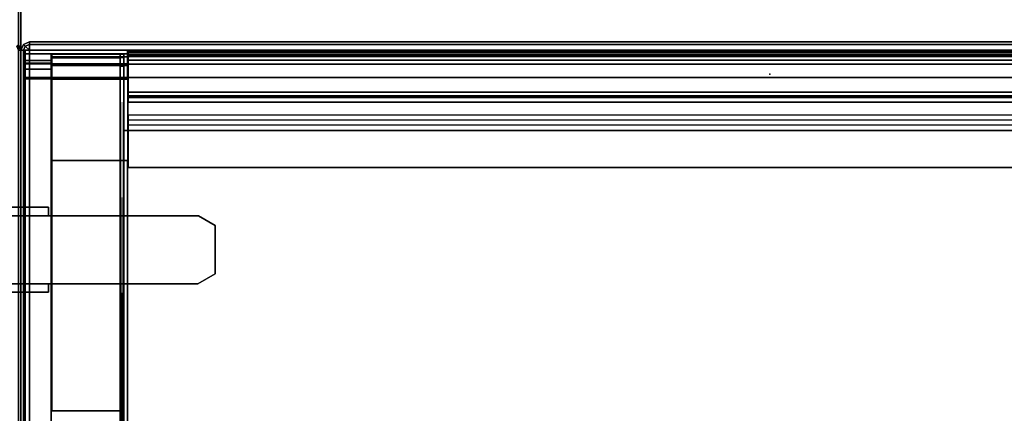
# Model space of a CAD drawing. Units: inches. Extents: x -291 to -59, y -135 to -2.
# Drawn here: x -204 to -190, y -66 to -60 of the extents above; entities that cross this region are included whole.
import ezdxf

# ---------------------------------------------------------------- set-up
doc = ezdxf.new("R2010")
doc.units = ezdxf.units.IN
doc.header["$MEASUREMENT"] = 0
for name, color, linetype in [('DESK', 4, 'Continuous'), ('DESK-TOPLAMINATE', 4, 'Continuous'), ('ELEC', 1, 'Continuous'), ('STORAGE', 4, 'Continuous'), ('STORAGE-BIN', 4, 'Continuous'), ('STORAGE-TOPLAMINATE', 4, 'Continuous')]:
    doc.layers.add(name, color=color, linetype=linetype)

# ---------------------------------------------------------------- blocks, each defined once
blk = doc.blocks.new('DBVD1_2975PRDL_0T')
at = {"layer": 'DESK'}
blk.add_point((-17, 0), dxfattribs=at)
at = {"layer": 'DESK-TOPLAMINATE'}
for points in [[(-74.875, 0, 28.933), (-74.875, 0, 28.125), (-0.125, 0, 28.125), (-0.125, 0, 28.933)], [(-74.875, 0, 28.933), (-74.875, -0.037, 29.021), (-0.125, -0.037, 29.021), (-0.125, 0, 28.933)], [(-74.875, 0, 28.125), (-0.125, 0, 28.125), (-0.125, -0.037, 28.037), (-74.875, -0.037, 28.037)]]:
    blk.add_3dface(points, dxfattribs=at)
blk = doc.blocks.new('DBVD2_29NL_0T')
at = {"layer": 'STORAGE'}
blk.add_point((29, -17), dxfattribs=at)
at = {"layer": 'STORAGE-BIN'}
for points, invisible_edges in [([(27.418, -0.218, 15.063), (1.582, -0.218, 15.063), (1.582, -16.11, 15.063), (27.418, -16.11, 15.063)], 11), ([(27.486, -16.816, 28.072), (27.536, -11.251, 14.322), (27.536, -5.751, 14.322), (27.536, -0.186, 28.072)], 5), ([(27.486, -0.186, 28.072), (27.486, -5.751, 14.322), (27.486, -11.251, 14.322), (27.536, -16.816, 28.072)], 5), ([(27.486, -5.751, 11.572), (27.486, -0.538, 11.072), (27.486, -16.464, 11.072), (27.486, -11.251, 11.572)], 5), ([(27.536, -16.464, 11.072), (27.536, -0.538, 11.072), (27.536, -5.751, 11.572), (27.536, -11.251, 11.572)], 10), ([(28.938, -0.524, 11.062), (28.938, -16.475, 11.062), (28.544, -16.45, 11.062), (28.544, -0.549, 11.062)], 14), ([(28.544, -0.549, 11.112), (28.544, -16.45, 11.112), (28.556, -16.475, 11.112), (28.556, -0.524, 11.112)], 11), ([(27.429, -16.475, 11.062), (27.429, -9.1, 11.062), (28.544, -9.1, 11.062), (28.544, -16.45, 11.062)], 4), ([(28.544, -9.1, 11.112), (27.429, -9.1, 11.112), (27.429, -15.25, 11.112), (28.544, -15.25, 11.112)], 8), ([(27.486, -11.251, 14.322), (27.486, -11.251, 11.572), (27.486, -16.464, 11.072), (27.486, -11.251, 14.322)], 6), ([(27.486, -16.816, 28.072), (27.486, -11.251, 14.322), (27.486, -16.464, 11.072), (27.486, -16.816, 11.424)], 3), ([(27.536, -11.251, 14.322), (27.536, -16.464, 11.072), (27.536, -11.251, 11.572), (27.536, -11.251, 14.322)], 3), ([(27.536, -16.816, 11.424), (27.536, -16.464, 11.072), (27.536, -11.251, 14.322), (27.536, -16.816, 28.072)], 6), ([(27.429, -16.45, 11.062), (28.544, -16.45, 11.062), (28.938, -16.475, 11.062), (27.429, -16.475, 11.062)], 2), ([(28.544, -16.45, 11.112), (27.429, -16.45, 11.112), (27.429, -16.475, 11.112), (28.556, -16.475, 11.112)], 8), ([(27.486, -16.64, 11.119), (27.486, -16.769, 11.248), (27.486, -16.816, 11.424), (27.486, -16.464, 11.072)], 4), ([(27.536, -16.816, 11.424), (27.536, -16.769, 11.248), (27.536, -16.64, 11.119), (27.536, -16.464, 11.072)], 8)]:
    blk.add_3dface(points, dxfattribs=dict(at, invisible_edges=invisible_edges))
for points in [[(27.486, -0.186, 28.072), (27.536, -0.186, 28.072), (27.536, -16.816, 28.072), (27.486, -16.816, 28.072)], [(27.486, -16.464, 11.072), (27.486, -0.538, 11.072), (27.536, -0.538, 11.072), (27.536, -16.464, 11.072)], [(28.556, -16.475, 11.112), (28.556, -16.455, 11.212), (28.556, -0.544, 11.212), (28.556, -0.524, 11.112)], [(28.938, -0.544, 11.212), (28.556, -0.544, 11.212), (28.556, -16.455, 11.212), (28.938, -16.455, 11.212)], [(28.938, -0.524, 11.062), (28.938, -0.544, 11.212), (28.938, -16.455, 11.212), (28.938, -16.475, 11.062)], [(27.486, -1.311, 11.122), (1.506, -1.311, 11.122), (1.506, -15.691, 11.122), (27.486, -15.691, 11.122)], [(27.486, -1.311, 11.072), (27.486, -15.691, 11.072), (1.506, -15.691, 11.072), (1.506, -1.311, 11.072)], [(27.486, -1.311, 11.122), (27.486, -15.691, 11.122), (27.486, -15.691, 11.072), (27.486, -1.311, 11.072)], [(27.429, -9.1, 11.062), (27.429, -15.25, 11.062), (27.429, -15.25, 11.112), (27.429, -9.1, 11.112)], [(27.536, -16.816, 28.022), (27.536, -11.561, 28.022), (28.543, -11.561, 28.022), (28.543, -16.816, 28.022)], [(27.536, -16.816, 28.072), (28.543, -16.816, 28.072), (28.543, -11.561, 28.072), (27.536, -11.561, 28.072)], [(28.543, -11.561, 28.022), (27.536, -11.561, 28.022), (27.536, -11.561, 28.072), (28.543, -11.561, 28.072)], [(28.543, -11.561, 28.022), (28.543, -11.561, 28.072), (28.543, -16.816, 28.072), (28.543, -16.816, 28.022)], [(1.582, -15.775, 11.188), (1.582, -15.147, 11.188), (27.418, -15.147, 11.188), (27.418, -15.775, 11.188)], [(1.582, -15.147, 11.238), (27.418, -15.147, 11.238), (27.418, -15.147, 11.188), (1.582, -15.147, 11.188)], [(1.582, -15.147, 11.238), (1.582, -15.847, 11.238), (27.418, -15.847, 11.238), (27.418, -15.147, 11.238)], [(27.429, -15.25, 11.062), (28.544, -15.25, 11.062), (28.544, -15.25, 11.112), (27.429, -15.25, 11.112)], [(28.544, -16.45, 11.062), (28.544, -16.45, 11.112), (28.544, -15.25, 11.112), (28.544, -15.25, 11.062)], [(1.506, -15.691, 11.072), (27.486, -15.691, 11.072), (27.486, -15.691, 11.122), (1.506, -15.691, 11.122)], [(27.418, -15.918, 11.063), (27.418, -15.775, 11.188), (1.582, -15.775, 11.188), (1.582, -15.918, 11.063)], [(1.582, -16.472, 11.063), (1.582, -15.918, 11.063), (27.418, -15.918, 11.063), (27.418, -16.472, 11.063)], [(27.418, -16.11, 15.063), (1.582, -16.11, 15.063), (1.582, -16.178, 15.034), (27.418, -16.178, 15.034)], [(27.418, -16.206, 14.967), (27.418, -16.178, 15.034), (1.582, -16.178, 15.034), (1.582, -16.206, 14.967)], [(27.418, -16.256, 14.708), (27.418, -16.206, 14.758), (1.582, -16.206, 14.758), (1.582, -16.256, 14.708)], [(27.418, -16.206, 14.967), (1.582, -16.206, 14.967), (1.582, -16.206, 14.758), (27.418, -16.206, 14.758)], [(27.418, -16.256, 14.708), (1.582, -16.256, 14.708), (1.582, -16.732, 14.708), (27.418, -16.732, 14.708)], [(27.418, -16.672, 11.116), (1.582, -16.672, 11.116), (1.582, -16.472, 11.063), (27.418, -16.472, 11.063)], [(28.544, -16.45, 11.062), (27.429, -16.45, 11.062), (27.429, -16.45, 11.112), (28.544, -16.45, 11.112)], [(27.429, -16.45, 11.062), (27.429, -16.475, 11.062), (27.429, -16.475, 11.112), (27.429, -16.45, 11.112)], [(27.429, -16.45, 11.062), (27.429, -16.475, 11.062), (27.429, -16.475, 11.112), (27.429, -16.45, 11.112)], [(27.429, -16.475, 11.112), (27.429, -16.649, 11.159), (28.556, -16.649, 11.159), (28.556, -16.475, 11.112)], [(28.938, -16.475, 11.062), (28.938, -16.674, 11.116), (27.429, -16.674, 11.116), (27.429, -16.475, 11.062)], [(27.429, -16.674, 11.116), (27.429, -16.649, 11.159), (27.429, -16.475, 11.112), (27.429, -16.475, 11.062)], [(27.429, -16.674, 11.116), (27.429, -16.649, 11.159), (27.429, -16.475, 11.112), (27.429, -16.475, 11.062)], [(27.486, -16.64, 11.119), (27.486, -16.464, 11.072), (27.536, -16.464, 11.072), (27.536, -16.64, 11.119)], [(28.556, -16.597, 11.25), (28.556, -16.455, 11.212), (28.556, -16.475, 11.112), (28.556, -16.649, 11.159)], [(28.938, -16.455, 11.212), (28.556, -16.455, 11.212), (28.556, -16.597, 11.25), (28.938, -16.597, 11.25)], [(28.938, -16.455, 11.212), (28.938, -16.597, 11.25), (28.938, -16.674, 11.116), (28.938, -16.475, 11.062)], [(27.418, -16.818, 11.263), (1.582, -16.818, 11.263), (1.582, -16.672, 11.116), (27.418, -16.672, 11.116)], [(27.429, -16.649, 11.159), (27.429, -16.778, 11.287), (28.556, -16.778, 11.287), (28.556, -16.649, 11.159)], [(27.429, -16.821, 11.262), (27.429, -16.778, 11.287), (27.429, -16.649, 11.159), (27.429, -16.674, 11.116)], [(27.429, -16.821, 11.262), (27.429, -16.778, 11.287), (27.429, -16.649, 11.159), (27.429, -16.674, 11.116)], [(28.938, -16.674, 11.116), (28.938, -16.821, 11.262), (27.429, -16.821, 11.262), (27.429, -16.674, 11.116)], [(27.486, -16.769, 11.248), (27.486, -16.64, 11.119), (27.536, -16.64, 11.119), (27.536, -16.769, 11.248)], [(28.556, -16.597, 11.25), (28.556, -16.649, 11.159), (28.556, -16.778, 11.287), (28.556, -16.686, 11.34)], [(28.938, -16.686, 11.34), (28.938, -16.597, 11.25), (28.556, -16.597, 11.25), (28.556, -16.686, 11.34)], [(28.938, -16.597, 11.25), (28.938, -16.686, 11.34), (28.938, -16.821, 11.262), (28.938, -16.674, 11.116)], [(27.418, -16.782, 14.758), (27.418, -16.732, 14.708), (1.582, -16.732, 14.708), (1.582, -16.782, 14.758)], [(27.418, -16.782, 15.018), (1.582, -16.782, 15.018), (1.582, -16.804, 15.057), (27.418, -16.804, 15.057)], [(27.418, -16.782, 14.758), (1.582, -16.782, 14.758), (1.582, -16.782, 15.018), (27.418, -16.782, 15.018)], [(27.418, -16.804, 15.057), (1.582, -16.804, 15.057), (1.582, -16.849, 15.057), (27.418, -16.849, 15.057)], [(27.418, -16.872, 11.463), (1.582, -16.872, 11.463), (1.582, -16.818, 11.263), (27.418, -16.818, 11.263)], [(27.429, -16.825, 11.462), (27.429, -16.875, 11.462), (27.429, -16.875, 28.062), (27.429, -16.825, 28.062)], [(28.938, -16.875, 28.062), (28.938, -16.825, 28.062), (27.429, -16.825, 28.062), (27.429, -16.875, 28.062)], [(28.556, -16.825, 28.062), (28.556, -16.825, 11.462), (27.429, -16.825, 11.462), (27.429, -16.825, 28.062)], [(27.429, -16.778, 11.287), (27.429, -16.825, 11.462), (28.556, -16.825, 11.462), (28.556, -16.778, 11.287)], [(27.429, -16.875, 11.462), (27.429, -16.825, 11.462), (27.429, -16.778, 11.287), (27.429, -16.821, 11.262)], [(27.429, -16.875, 11.462), (27.429, -16.825, 11.462), (27.429, -16.778, 11.287), (27.429, -16.821, 11.262)], [(28.938, -16.821, 11.262), (28.938, -16.875, 11.462), (27.429, -16.875, 11.462), (27.429, -16.821, 11.262)], [(27.486, -16.816, 11.424), (27.486, -16.769, 11.248), (27.536, -16.769, 11.248), (27.536, -16.816, 11.424)], [(27.536, -16.816, 28.072), (27.486, -16.816, 28.072), (27.486, -16.816, 11.424), (27.536, -16.816, 11.424)], [(27.536, -16.766, 28.022), (28.543, -16.766, 28.022), (28.543, -16.766, 12.668), (27.536, -16.766, 12.668)], [(28.543, -16.816, 12.668), (27.536, -16.816, 12.668), (27.536, -16.766, 12.668), (28.543, -16.766, 12.668)], [(27.536, -16.816, 28.022), (27.536, -16.816, 12.668), (28.543, -16.816, 12.668), (28.543, -16.816, 28.022)], [(27.536, -16.816, 28.022), (28.543, -16.816, 28.022), (28.543, -16.816, 28.072), (27.536, -16.816, 28.072)], [(28.543, -16.816, 12.668), (28.543, -16.766, 12.668), (28.543, -16.766, 28.022), (28.543, -16.816, 28.022)], [(28.556, -16.725, 11.482), (28.556, -16.686, 11.34), (28.556, -16.778, 11.287), (28.556, -16.825, 11.462)], [(28.938, -16.686, 11.34), (28.556, -16.686, 11.34), (28.556, -16.725, 11.482), (28.938, -16.725, 11.482)], [(28.556, -16.725, 11.482), (28.556, -16.825, 11.462), (28.556, -16.825, 28.062), (28.556, -16.725, 28.062)], [(28.938, -16.725, 28.062), (28.938, -16.725, 11.482), (28.556, -16.725, 11.482), (28.556, -16.725, 28.062)], [(28.938, -16.825, 28.062), (28.938, -16.725, 28.062), (28.556, -16.725, 28.062), (28.556, -16.825, 28.062)], [(28.938, -16.686, 11.34), (28.938, -16.725, 11.482), (28.938, -16.875, 11.462), (28.938, -16.821, 11.262)], [(28.938, -16.725, 28.062), (28.938, -16.875, 28.062), (28.938, -16.875, 11.462), (28.938, -16.725, 11.482)], [(27.418, -16.849, 15.057), (1.582, -16.849, 15.057), (1.582, -16.872, 15.018), (27.418, -16.872, 15.018)], [(27.418, -16.872, 15.018), (1.582, -16.872, 15.018), (1.582, -16.872, 11.463), (27.418, -16.872, 11.463)], [(27.429, -16.875, 28.062), (27.429, -16.875, 11.462), (28.938, -16.875, 11.462), (28.938, -16.875, 28.062)]]:
    blk.add_3dface(points, dxfattribs=at)
at = {"layer": 'STORAGE-TOPLAMINATE'}
for points in [[(0.125, -0.125, 28), (28.875, -0.125, 28), (28.875, -16.875, 28), (0.125, -16.875, 28)], [(0.125, -0.125, 29.058), (0.125, -16.875, 29.058), (28.875, -16.875, 29.058), (28.875, -0.125, 29.058)], [(28.963, -0.125, 28.037), (28.963, -16.875, 28.037), (28.875, -16.875, 28), (28.875, -0.125, 28)], [(28.963, -0.125, 29.021), (28.875, -0.125, 29.058), (28.875, -16.875, 29.058), (28.963, -16.875, 29.021)], [(29, -0.125, 28.125), (29, -16.875, 28.125), (28.963, -16.875, 28.037), (28.963, -0.125, 28.037)], [(29, -0.125, 28.933), (28.963, -0.125, 29.021), (28.963, -16.875, 29.021), (29, -16.875, 28.933)], [(29, -0.125, 28.933), (29, -0.125, 28.125), (29, -16.875, 28.125), (29, -16.875, 28.933)], [(28.875, -16.963, 28.037), (0.125, -16.963, 28.037), (0.125, -16.875, 28), (28.875, -16.875, 28)], [(28.875, -16.963, 29.021), (28.875, -16.875, 29.058), (0.125, -16.875, 29.058), (0.125, -16.963, 29.021)], [(28.875, -17, 28.125), (0.125, -17, 28.125), (0.125, -16.963, 28.037), (28.875, -16.963, 28.037)], [(28.875, -17, 28.933), (28.875, -16.963, 29.021), (0.125, -16.963, 29.021), (0.125, -17, 28.933)], [(28.875, -16.875, 28), (28.963, -16.875, 28.037), (28.938, -16.937, 28.037), (28.875, -16.875, 28)], [(28.875, -16.875, 28), (28.938, -16.937, 28.037), (28.875, -16.963, 28.037), (28.875, -16.875, 28)], [(28.938, -16.937, 29.021), (28.963, -16.875, 29.021), (28.875, -16.875, 29.058), (28.938, -16.937, 29.021)], [(28.875, -16.963, 29.021), (28.938, -16.937, 29.021), (28.875, -16.875, 29.058), (28.875, -16.963, 29.021)], [(28.938, -16.937, 28.037), (28.963, -16.963, 28.125), (28.875, -17, 28.125), (28.875, -16.963, 28.037)], [(28.963, -16.963, 28.933), (28.938, -16.937, 29.021), (28.875, -16.963, 29.021), (28.875, -17, 28.933)], [(28.875, -17, 28.933), (28.875, -17, 28.125), (28.963, -16.963, 28.125), (28.963, -16.963, 28.933)], [(28.963, -16.875, 28.037), (29, -16.875, 28.125), (28.963, -16.963, 28.125), (28.938, -16.937, 28.037)], [(29, -16.875, 28.933), (28.963, -16.875, 29.021), (28.938, -16.937, 29.021), (28.963, -16.963, 28.933)], [(29, -16.875, 28.933), (28.963, -16.963, 28.933), (28.963, -16.963, 28.125), (29, -16.875, 28.125)], [(28.875, -17, 28.933), (28.875, -17, 28.125), (0.125, -17, 28.125), (0.125, -17, 28.933)]]:
    blk.add_3dface(points, dxfattribs=at)
blk = doc.blocks.new('DBVD3_29L_0T')
at = {"layer": 'STORAGE'}
blk.add_point((0, -17), dxfattribs=at)
at = {"layer": 'STORAGE-TOPLAMINATE'}
for points in [[(0, -16.875, 42.19), (0, -0.125, 42.19), (0.037, -0.125, 42.102), (0.037, -16.875, 42.102)], [(0, -16.875, 42.998), (0.037, -16.875, 43.086), (0.037, -0.125, 43.086), (0, -0.125, 42.998)], [(0, -0.125, 42.19), (0, -16.875, 42.19), (0, -16.875, 42.998), (0, -0.125, 42.998)], [(0, -16.875, 42.998), (0, -16.875, 42.19), (0.037, -16.963, 42.19), (0.037, -16.963, 42.998)], [(0.063, -16.937, 42.102), (0.037, -16.963, 42.19), (0, -16.875, 42.19), (0.037, -16.875, 42.102)], [(0.037, -16.963, 42.998), (0.063, -16.937, 43.086), (0.037, -16.875, 43.086), (0, -16.875, 42.998)]]:
    blk.add_3dface(points, dxfattribs=at)
blk = doc.blocks.new('DBVD5_C_0T')
at = {"layer": 'STORAGE'}
blk.add_point((0, 0), dxfattribs=at)
for points in [[(-0.429, -2.438, 27.883), (-0.429, -2.438, 27.958), (0.406, -2.438, 27.958), (0.406, -2.438, 27.883)], [(-0.429, -2.563, 27.883), (-0.429, -2.563, 27.958), (-0.429, -2.438, 27.958), (-0.429, -2.438, 27.883)], [(0.406, -2.438, 27.883), (0.406, -2.438, 27.958), (0.406, -2.563, 27.958), (0.406, -2.563, 27.883)], [(-2.886, -2.707, 27.883), (-2.886, -2.707, 27.958), (-2.636, -2.562, 27.958), (-2.636, -2.562, 27.883)], [(-2.636, -2.562, 27.883), (-2.636, -2.562, 27.958), (2.614, -2.562, 27.958), (2.614, -2.562, 27.883)], [(2.614, -2.562, 27.883), (2.614, -2.562, 27.958), (2.864, -2.707, 27.958), (2.864, -2.707, 27.883)], [(-2.886, -3.42, 27.883), (-2.886, -3.42, 27.958), (-2.886, -2.707, 27.958), (-2.886, -2.707, 27.883)], [(2.864, -2.707, 27.883), (2.864, -2.707, 27.958), (2.864, -3.42, 27.958), (2.864, -3.42, 27.883)], [(-2.626, -3.564, 27.883), (-2.626, -3.564, 27.958), (-2.886, -3.42, 27.958), (-2.886, -3.42, 27.883)], [(2.864, -3.42, 27.883), (2.864, -3.42, 27.958), (2.604, -3.564, 27.958), (2.604, -3.564, 27.883)], [(2.604, -3.564, 27.883), (2.604, -3.564, 27.958), (-2.626, -3.564, 27.958), (-2.626, -3.564, 27.883)], [(-0.429, -3.689, 27.883), (-0.429, -3.689, 27.958), (-0.429, -3.564, 27.958), (-0.429, -3.564, 27.883)], [(0.406, -3.564, 27.883), (0.406, -3.564, 27.958), (0.406, -3.689, 27.958), (0.406, -3.689, 27.883)], [(0.406, -3.689, 27.883), (0.406, -3.689, 27.958), (-0.429, -3.689, 27.958), (-0.429, -3.689, 27.883)], [(-1.075, -9.84, 11.06), (-1.075, -9.84, 11), (-1.252, -9.913, 11), (-1.252, -9.913, 11.06)], [(-1.075, -9.84, 11.06), (1.075, -9.84, 11.06), (1.075, -9.84, 11), (-1.075, -9.84, 11)], [(1.075, -9.84, 11), (1.075, -9.84, 11.06), (1.252, -9.913, 11.06), (1.252, -9.913, 11)], [(-1.252, -9.913, 11.06), (-1.252, -9.913, 11), (-1.325, -10.09, 11), (-1.325, -10.09, 11.06)], [(1.252, -9.913, 11), (1.252, -9.913, 11.06), (1.325, -10.09, 11.06), (1.325, -10.09, 11)], [(-1.325, -10.09, 11), (-1.325, -11.97, 11), (-1.325, -11.97, 11.06), (-1.325, -10.09, 11.06)], [(1.325, -10.09, 11.06), (1.325, -11.97, 11.06), (1.325, -11.97, 11), (1.325, -10.09, 11)], [(-1.325, -11.97, 11.06), (-1.325, -11.97, 11), (-1.252, -12.147, 11), (-1.252, -12.147, 11.06)], [(1.252, -12.147, 11.06), (1.252, -12.147, 11), (1.325, -11.97, 11), (1.325, -11.97, 11.06)], [(-1.252, -12.147, 11.06), (-1.252, -12.147, 11), (-1.075, -12.22, 11), (-1.075, -12.22, 11.06)], [(1.075, -12.22, 11.06), (1.075, -12.22, 11), (1.252, -12.147, 11), (1.252, -12.147, 11.06)], [(1.075, -12.22, 11.06), (-1.075, -12.22, 11.06), (-1.075, -12.22, 11), (1.075, -12.22, 11)], [(-0.429, -13.312, 27.883), (-0.429, -13.312, 27.958), (0.406, -13.312, 27.958), (0.406, -13.312, 27.883)], [(-0.429, -13.437, 27.883), (-0.429, -13.437, 27.958), (-0.429, -13.312, 27.958), (-0.429, -13.312, 27.883)], [(0.406, -13.312, 27.883), (0.406, -13.312, 27.958), (0.406, -13.437, 27.958), (0.406, -13.437, 27.883)], [(-2.886, -13.58, 27.883), (-2.886, -13.58, 27.958), (-2.626, -13.437, 27.958), (-2.626, -13.437, 27.883)], [(-2.626, -13.437, 27.883), (-2.626, -13.437, 27.958), (2.604, -13.437, 27.958), (2.604, -13.437, 27.883)], [(2.604, -13.437, 27.883), (2.604, -13.437, 27.958), (2.864, -13.58, 27.958), (2.864, -13.58, 27.883)], [(-2.886, -14.293, 27.883), (-2.886, -14.293, 27.958), (-2.886, -13.58, 27.958), (-2.886, -13.58, 27.883)], [(2.864, -13.58, 27.883), (2.864, -13.58, 27.958), (2.864, -14.293, 27.958), (2.864, -14.293, 27.883)], [(-2.636, -14.438, 27.883), (-2.636, -14.438, 27.958), (-2.886, -14.293, 27.958), (-2.886, -14.293, 27.883)], [(2.864, -14.293, 27.883), (2.864, -14.293, 27.958), (2.614, -14.438, 27.958), (2.614, -14.438, 27.883)], [(2.614, -14.438, 27.883), (2.614, -14.438, 27.958), (-2.636, -14.438, 27.958), (-2.636, -14.438, 27.883)], [(-0.429, -14.562, 27.883), (-0.429, -14.562, 27.958), (-0.429, -14.437, 27.958), (-0.429, -14.437, 27.883)], [(0.406, -14.437, 27.883), (0.406, -14.437, 27.958), (0.406, -14.562, 27.958), (0.406, -14.562, 27.883)], [(0.406, -14.562, 27.883), (0.406, -14.562, 27.958), (-0.429, -14.562, 27.958), (-0.429, -14.562, 27.883)]]:
    blk.add_3dface(points, dxfattribs=at)
for points, invisible_edges in [([(-0.429, -2.562, 27.883), (-0.429, -2.438, 27.883), (0.406, -2.438, 27.883), (0.406, -2.563, 27.883)], 8), ([(0.406, -2.438, 27.958), (-0.429, -2.438, 27.958), (-0.429, -2.563, 27.958), (0.406, -2.563, 27.958)], 4), ([(-2.626, -3.564, 27.883), (-2.886, -3.42, 27.883), (-2.886, -2.707, 27.883), (-2.636, -2.562, 27.883)], 8), ([(-2.636, -2.562, 27.958), (-2.886, -2.707, 27.958), (-2.886, -3.42, 27.958), (-2.626, -3.564, 27.958)], 8), ([(-2.636, -2.562, 27.883), (-0.429, -2.562, 27.883), (-0.429, -3.564, 27.883), (-2.626, -3.564, 27.883)], 10), ([(-2.626, -3.564, 27.958), (-0.429, -3.564, 27.958), (-0.429, -2.562, 27.958), (-2.636, -2.562, 27.958)], 10), ([(-0.429, -2.562, 27.883), (0.406, -2.563, 27.883), (0.406, -3.564, 27.883), (-0.429, -3.564, 27.883)], 15), ([(-0.429, -3.564, 27.958), (0.406, -3.564, 27.958), (0.406, -2.563, 27.958), (-0.429, -2.562, 27.958)], 15), ([(0.406, -2.563, 27.883), (2.614, -2.562, 27.883), (2.604, -3.564, 27.883), (0.406, -3.564, 27.883)], 10), ([(0.406, -3.564, 27.958), (2.604, -3.564, 27.958), (2.614, -2.562, 27.958), (0.406, -2.563, 27.958)], 10), ([(2.604, -3.564, 27.883), (2.614, -2.562, 27.883), (2.864, -2.707, 27.883), (2.864, -3.42, 27.883)], 1), ([(2.864, -3.42, 27.958), (2.864, -2.707, 27.958), (2.614, -2.562, 27.958), (2.604, -3.564, 27.958)], 4), ([(-0.429, -3.689, 27.883), (-0.429, -3.564, 27.883), (0.406, -3.564, 27.883), (0.406, -3.689, 27.883)], 2), ([(0.406, -3.564, 27.958), (-0.429, -3.564, 27.958), (-0.429, -3.689, 27.958), (0.406, -3.689, 27.958)], 1), ([(-1.075, -9.84, 11), (1.075, -9.84, 11), (1.252, -9.913, 11), (-1.252, -9.913, 11)], 4), ([(1.075, -9.84, 11.06), (-1.075, -9.84, 11.06), (-1.252, -9.913, 11.06), (1.252, -9.913, 11.06)], 4), ([(-1.252, -9.913, 11), (1.252, -9.913, 11), (1.325, -10.09, 11), (-1.325, -10.09, 11)], 5), ([(1.252, -9.913, 11.06), (-1.252, -9.913, 11.06), (-1.325, -10.09, 11.06), (1.325, -10.09, 11.06)], 5), ([(1.325, -10.09, 11.06), (-1.325, -10.09, 11.06), (-1.325, -11.97, 11.06), (1.325, -11.97, 11.06)], 5), ([(-1.325, -10.09, 11), (1.325, -10.09, 11), (1.325, -11.97, 11), (-1.325, -11.97, 11)], 5), ([(-1.325, -11.97, 11.06), (-1.252, -12.147, 11.06), (1.252, -12.147, 11.06), (1.325, -11.97, 11.06)], 10), ([(1.325, -11.97, 11), (1.252, -12.147, 11), (-1.252, -12.147, 11), (-1.325, -11.97, 11)], 10), ([(-1.252, -12.147, 11.06), (-1.075, -12.22, 11.06), (1.075, -12.22, 11.06), (1.252, -12.147, 11.06)], 8), ([(1.252, -12.147, 11), (1.075, -12.22, 11), (-1.075, -12.22, 11), (-1.252, -12.147, 11)], 8), ([(0.406, -13.312, 27.883), (0.406, -13.437, 27.883), (-0.429, -13.437, 27.883), (-0.429, -13.312, 27.883)], 2), ([(0.406, -13.312, 27.958), (-0.429, -13.312, 27.958), (-0.429, -13.437, 27.958), (0.406, -13.437, 27.958)], 4), ([(-2.636, -14.438, 27.883), (-2.886, -14.293, 27.883), (-2.886, -13.58, 27.883), (-2.626, -13.437, 27.883)], 8), ([(-2.626, -13.437, 27.958), (-2.886, -13.58, 27.958), (-2.886, -14.293, 27.958), (-2.636, -14.438, 27.958)], 8), ([(-2.626, -13.437, 27.883), (-0.429, -13.437, 27.883), (-0.429, -14.438, 27.883), (-2.636, -14.438, 27.883)], 10), ([(-2.636, -14.438, 27.958), (-0.429, -14.438, 27.958), (-0.429, -13.437, 27.958), (-2.626, -13.437, 27.958)], 10), ([(-0.429, -13.437, 27.883), (0.406, -13.437, 27.883), (0.406, -14.437, 27.883), (-0.429, -14.438, 27.883)], 15), ([(-0.429, -14.438, 27.958), (0.406, -14.437, 27.958), (0.406, -13.437, 27.958), (-0.429, -13.437, 27.958)], 15), ([(0.406, -13.437, 27.883), (2.604, -13.437, 27.883), (2.614, -14.438, 27.883), (0.406, -14.437, 27.883)], 10), ([(0.406, -14.437, 27.958), (2.614, -14.438, 27.958), (2.604, -13.437, 27.958), (0.406, -13.437, 27.958)], 10), ([(2.864, -13.58, 27.883), (2.864, -14.293, 27.883), (2.614, -14.438, 27.883), (2.604, -13.437, 27.883)], 4), ([(2.604, -13.437, 27.958), (2.614, -14.438, 27.958), (2.864, -14.293, 27.958), (2.864, -13.58, 27.958)], 1), ([(0.406, -14.437, 27.883), (0.406, -14.562, 27.883), (-0.429, -14.562, 27.883), (-0.429, -14.438, 27.883)], 8), ([(0.406, -14.437, 27.958), (-0.429, -14.437, 27.958), (-0.429, -14.562, 27.958), (0.406, -14.562, 27.958)], 1)]:
    blk.add_3dface(points, dxfattribs=dict(at, invisible_edges=invisible_edges))
blk = doc.blocks.new('DBVE03_0804_0P')
at = {"layer": 'ELEC'}
blk.add_point((11.034, 16.522), dxfattribs=at)

msp = doc.modelspace()

# ---------------------------------------------------------------- block references
at = {"ltscale": 10}
for name, p, rotation in [('DBVD1_2975PRDL_0T', (-204.449, -77.171), 270), ('DBVD3_29L_0T', (-204.449, -77.171), 180), ('DBVD2_29NL_0T', (-175.449, -77.171), 180)]:
    msp.add_blockref(name, p, dxfattribs=dict(at, rotation=rotation))
for name, p in [('DBVD5_C_0T', (-204.449, -60.171)), ('DBVE03_0804_0P', (-204.449, -77.171))]:
    msp.add_blockref(name, p, dxfattribs=at)

doc.saveas('drawing.dxf')
